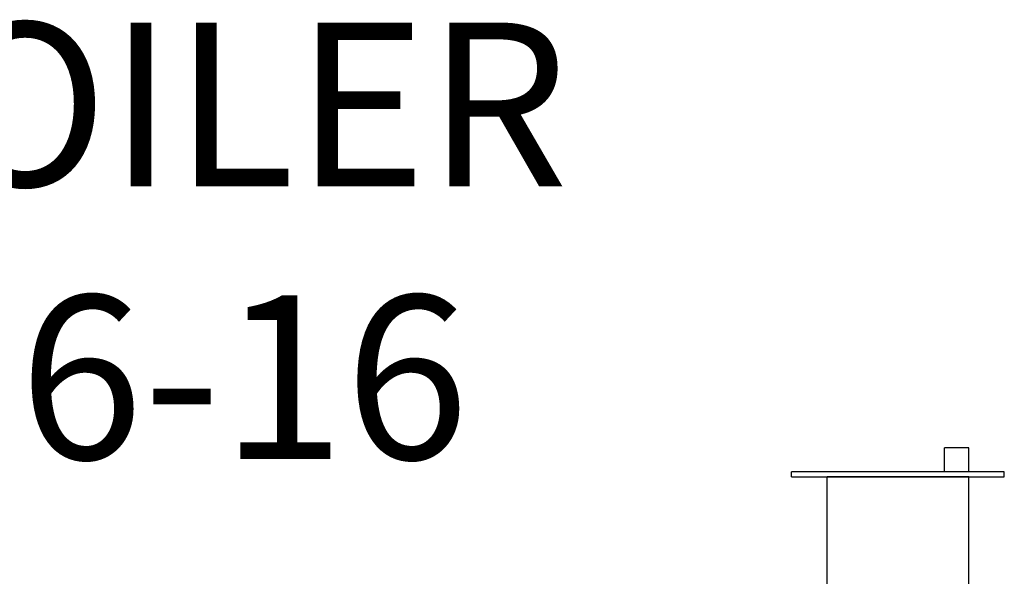
# Model space of a CAD drawing. Units: inches. Extents: x -157 to 122, y -47 to 147.
# Drawn here: x 81 to 91, y 51 to 57 of the extents above; entities that cross this region are included whole.
import ezdxf

# ---------------------------------------------------------------- set-up
doc = ezdxf.new("R2010")
doc.units = ezdxf.units.IN
doc.header["$MEASUREMENT"] = 0
doc.layers.add('menote', color=7, linetype='Continuous')
doc.layers.add('Text', color=2, linetype='Continuous')
doc.styles.add('ROMANS', font='romans.shx')

# ---------------------------------------------------------------- blocks, each defined once
blk = doc.blocks.new('Air Vent')
at = {"color": 2}
for p, q in [((-0.7031, 3.2869), (-0.4631, 3.2869)), ((-0.7031, 3.0469), (-0.7031, 3.2869)), ((-0.4631, 3.0469), (-0.4631, 3.2869)), ((-1.0547, 3), (-1.0547, 3.0469)), ((-1.0547, 3.0469), (1.0547, 3.0469)), ((1.0547, 3), (1.0547, 3.0469)), ((1.0547, 3), (-1.0547, 3)), ((-0.7031, 2.25), (-0.7031, 3)), ((-0.7031, 3), (0.7031, 3)), ((0.7031, 0.75), (0.7031, 3)), ((-0.7031, 0.75), (-0.7031, 2.25)), ((0.7031, 0.75), (-0.7031, 0.75)), ((-0.3516, 0), (-0.3516, 0.75)), ((0.3516, 0), (0.3516, 0.75)), ((-0.3516, 0), (0.3516, 0))]:
    blk.add_line(p, q, dxfattribs=at)

msp = doc.modelspace()

# ---------------------------------------------------------------- block references
at = {"layer": 'menote', "xscale": -1, "rotation": 1.000000002804313e-05}
msp.add_blockref('Air Vent', (90.0457, 49.383), dxfattribs=at)

# ---------------------------------------------------------------- texts
at = {"layer": 'Text', "insert": (82.9449, 54.7237), "char_height": 1.625, "width": 9.900441, "attachment_point": 5, "rotation": 0.00001, "style": 'ROMANS'}
msp.add_mtext('\\pxqc;BOILER #6-16', dxfattribs=at)

doc.saveas('drawing.dxf')
